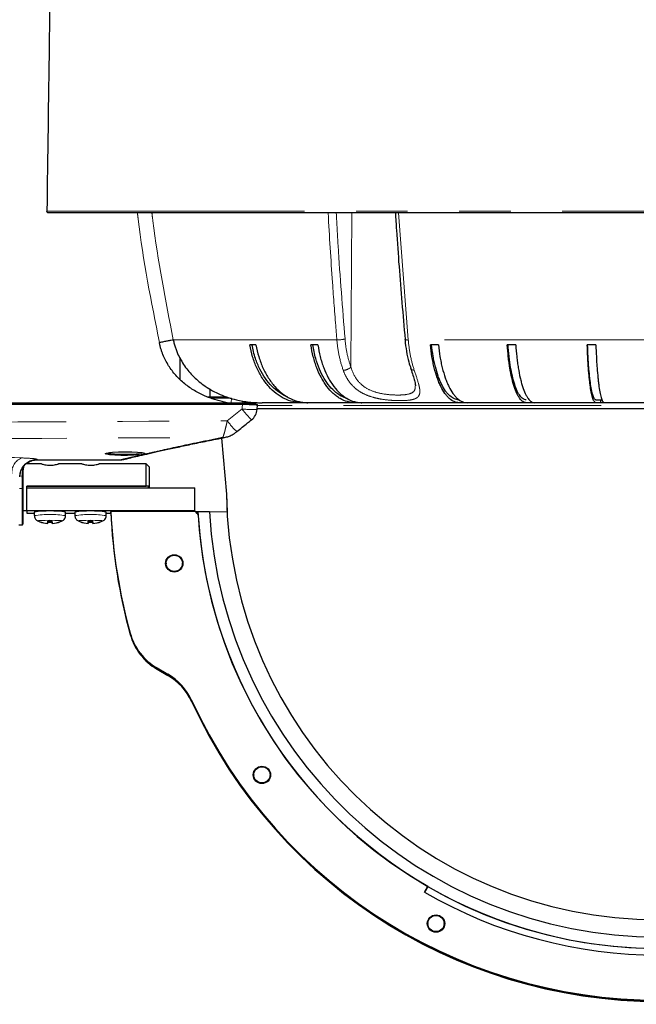
# Model space of a CAD drawing. Units: millimetres. Extents: x 104 to 1092, y 44 to 1434.
# Drawn here: x 532 to 608, y 669 to 791 of the extents above; entities that cross this region are included whole.
import ezdxf

# ---------------------------------------------------------------- set-up
doc = ezdxf.new("R2010")
doc.units = ezdxf.units.MM
doc.header["$LTSCALE"] = 5
doc.linetypes.add('PHANTOM', pattern=[12.7, 6.35, -1.27, 1.27, -1.27, 1.27, -1.27])
doc.layers.add('WAKU', color=7, linetype='Continuous')
doc.styles.add('SLDTEXTSTYLE0', font='TXT', dxfattribs={"width": 0.7, "bigfont": 'bigfont'})
doc.dimstyles.new('SLDDIMSTYLE3', dxfattribs={"dimtxt": 13.642578, "dimasz": 12.5, "dimexe": 0, "dimexo": 0.0625, "dimgap": 3.410645, "dimtad": 3, "dimdec": 1, "dimlfac": 1.4, "dimrnd": 1e-09, "dimzin": 12, "dimdsep": 46, "dimtxsty": 'SLDTEXTSTYLE0', "dimblk1": 'OPEN30', "dimblk2": 'OPEN30', "dimsah": 1, "dimcen": 0.09, "dimadec": 0, "dimazin": 3, "dimtfac": 1, "dimtdec": 1, "dimtofl": 0, "dimtmove": 0, "dimatfit": 3, "dimldrblk": 'OPEN30', "dimfxl": 1, "dimfrac": 2, "dimtolj": 1, "dimtzin": 12, "dimarcsym": 0})

# ---------------------------------------------------------------- blocks, each defined once
blk = doc.blocks.new('_Open30')
at = {"color": 0, "linetype": 'ByBlock', "lineweight": -2}
for p, q in [((-1, 0.267949), (0, 0)), ((0, 0), (-1, -0.267949)), ((0, 0), (-1, 0))]:
    blk.add_line(p, q, dxfattribs=at)
blk = doc.blocks.new('_D_4')
at = {"layer": 'WAKU'}
for p, q in [((695.85, 761.95), (695.85, 608.17)), ((497.64, 738.15), (497.64, 608.17)), ((575.29, 647.31), (571.71, 647.31)), ((571.71, 647.31), (571.71, 631.43)), ((618.2, 647.31), (621.78, 647.31)), ((621.78, 647.31), (621.78, 631.43)), ((571.71, 631.43), (575.29, 631.43)), ((621.78, 631.43), (618.2, 631.43)), ((497.64, 613.17), (695.85, 613.17))]:
    blk.add_line(p, q, dxfattribs=at)
at = {"layer": 'WAKU', "xscale": 12.5, "yscale": 12.5, "rotation": 180}
blk.add_blockref('_Open30', (497.64, 613.17, 0), dxfattribs=at)
at = {"layer": 'WAKU', "xscale": 12.5, "yscale": 12.5}
blk.add_blockref('_Open30', (695.85, 613.17, 0), dxfattribs=at)
at = {"layer": 'WAKU', "char_height": 11.906, "attachment_point": 1, "style": 'SLDTEXTSTYLE0'}
for s, insert in [('10.925', (575.29, 646.78)), ('277.5', (579.26, 628.52))]:
    blk.add_mtext(s, dxfattribs=dict(at, insert=insert))

msp = doc.modelspace()

# ---------------------------------------------------------------- linework, layer by layer
at = {"color": 8, "linetype": 'PHANTOM', "lineweight": 18}
for p, q in [((535.1248, 766.9459), (695.847, 766.9459)), ((572.5731, 747.768), (572.7134, 766.7204)), ((578.4508, 766.7204), (579.6466, 751.0973)), ((570.8542, 751.0973), (550.696, 751.0973)), ((679.3656, 751.0973), (579.6466, 751.0973)), ((557.8539, 743.9198), (555.3529, 743.9198)), ((557.8539, 743.9198), (557.8487, 743.3644)), ((559.2146, 743.3644), (559.2146, 743.1501)), ((559.4693, 743.5339), (559.4693, 743.3644)), ((557.3453, 741.1435), (559.1715, 742.5948)), ((666.9302, 743.0072), (560.9708, 743.0072)), ((546.4466, 737.0788), (546.7755, 737.1158)), ((546.897, 736.9784), (546.5443, 736.9414)), ((533.9144, 736.3969), (533.9133, 736.3303)), ((533.9371, 736.3303), (544.1428, 736.3303)), ((533.9371, 736.3303), (533.9371, 736.3294)), ((532.0731, 732.8095), (532.0731, 734.2085)), ((532.0731, 732.8095), (531.746, 732.8095)), ((532.0731, 728.3287), (532.0731, 732.8095)), ((545.3901, 714.9831), (545.3901, 714.9341)), ((545.3901, 714.9145), (545.3901, 714.9341)), ((545.3901, 714.9145), (545.3901, 714.9047)), ((545.3901, 714.8395), (545.3901, 714.9047)), ((548.7015, 710.7114), (548.7015, 710.6624)), ((548.7015, 710.6624), (548.7015, 710.6428)), ((548.7015, 710.6428), (548.7015, 710.6331)), ((548.7015, 710.6331), (548.7015, 710.5678)), ((550.0251, 709.948), (550.0251, 709.899)), ((550.0251, 709.8795), (550.0251, 709.899)), ((550.0251, 709.8795), (550.0251, 709.8697)), ((550.0251, 709.8044), (550.0251, 709.8697)), ((552.9494, 706.7363), (552.9494, 706.6873)), ((552.9494, 706.6873), (552.9494, 706.6677)), ((552.9494, 706.6677), (552.9494, 706.6579)), ((552.9494, 706.6579), (552.9494, 706.5927))]:
    msp.add_line(p, q, dxfattribs=at)
at = {"color": 7, "linetype": 'Continuous', "lineweight": 25}
for p, q in [((695.633, 766.7204), (535.3802, 766.7204)), ((560.8884, 750.5072), (560.1322, 750.5072)), ((568.513, 750.5072), (567.6568, 750.5072)), ((579.2427, 751.1587), (579.2424, 751.1548)), ((583.3667, 750.5072), (582.3808, 750.5072)), ((592.8872, 750.5072), (591.8517, 750.5072)), ((602.7643, 750.5072), (601.7003, 750.5072)), ((551.5062, 748.9446), (551.5242, 746.2549)), ((579.9608, 747.5513), (579.9586, 747.5586)), ((555.1975, 745.0784), (555.2046, 744.0787)), ((559.2071, 743.1501), (505.7351, 743.1501)), ((505.7356, 743.3644), (557.3454, 743.3644)), ((554.9155, 744.0787), (557.3447, 744.0787)), ((557.3454, 743.3644), (559.2146, 743.3644)), ((561.0551, 743.1501), (559.2071, 743.1501)), ((559.2146, 743.3644), (560.8408, 743.3644)), ((559.3271, 743.3644), (559.275, 743.5588)), ((560.8408, 743.1501), (560.8408, 743.3644)), ((561.0392, 742.5345), (561.0788, 743.1185)), ((561.0551, 743.1212), (561.0551, 743.1501)), ((566.5335, 743.3644), (561.6387, 743.3644)), ((567.2896, 743.3644), (566.5335, 743.3644)), ((573.0881, 743.3644), (567.2896, 743.3644)), ((573.8991, 743.3644), (573.0881, 743.3644)), ((573.9444, 743.3644), (573.8991, 743.3644)), ((585.9185, 743.3644), (573.9444, 743.3644)), ((586.4467, 743.3644), (585.9185, 743.3644)), ((586.9044, 743.3644), (586.4467, 743.3644)), ((594.1735, 743.3644), (586.9044, 743.3644)), ((594.5202, 743.3644), (594.1735, 743.3644)), ((595.209, 743.3644), (594.5202, 743.3644)), ((602.7592, 743.3644), (595.209, 743.3644)), ((602.7592, 743.7215), (603.5362, 743.7215)), ((602.9173, 743.3644), (602.7592, 743.3644)), ((603.3149, 743.3644), (602.9173, 743.3644)), ((603.3149, 743.7215), (603.3149, 743.3644)), ((603.8232, 743.3644), (603.3149, 743.3644)), ((611.5016, 743.3644), (603.8232, 743.3644)), ((560.9451, 742.6501), (666.5731, 742.6501)), ((556.6399, 739.0124), (557.2445, 732.1022)), ((534.4435, 735.8287), (532.5781, 735.8287)), ((534.4435, 735.8287), (532.5781, 735.8287)), ((533.9133, 736.3303), (533.9371, 736.3303)), ((533.9371, 736.3294), (544.1428, 736.3294)), ((539.4435, 735.8287), (536.5492, 735.8287)), ((539.4435, 735.8287), (536.5492, 735.8287)), ((547.3588, 735.8287), (541.5492, 735.8287)), ((547.3588, 735.8287), (541.5492, 735.8287)), ((544.1428, 736.3303), (544.1428, 736.3294)), ((547.716, 735.4715), (547.3588, 735.8287)), ((547.3588, 733.1021), (547.3588, 735.8287)), ((532.0731, 734.2085), (532.2224, 735.477)), ((547.716, 735.4715), (547.716, 733.0858)), ((532.1445, 734.2109), (532.1445, 732.812)), ((532.1445, 732.812), (532.1445, 728.4001)), ((532.6445, 732.9043), (532.6445, 733.1021)), ((547.6445, 733.1021), (532.6445, 733.1021)), ((532.6445, 733.1021), (547.3588, 733.1021)), ((532.6445, 730.0502), (532.6445, 732.9043)), ((532.6445, 732.9043), (553.3588, 732.9043)), ((547.6445, 732.9043), (547.6445, 733.1021)), ((547.716, 733.0858), (547.6445, 733.089)), ((547.716, 733.0858), (547.716, 732.9043)), ((553.3588, 730.0502), (553.3588, 732.9043)), ((557.2445, 732.1022), (557.3259, 729.902)), ((532.1445, 730.1144), (532.6445, 730.1144)), ((532.1445, 730.1144), (532.6445, 730.1144)), ((532.6445, 730.0502), (532.6445, 729.7564)), ((553.3588, 730.0502), (532.6445, 730.0502)), ((532.6445, 729.7564), (533.5731, 729.7564)), ((533.5731, 729.9033), (533.5731, 729.4637)), ((537.4302, 729.4637), (537.4302, 729.9033)), ((537.4302, 729.7564), (538.5731, 729.7564)), ((538.5731, 729.9033), (538.5731, 729.4637)), ((542.4302, 729.4637), (542.4302, 729.9033)), ((542.4302, 729.7564), (543.0029, 729.7564)), ((542.9593, 729.8184), (542.9907, 729.8837)), ((543.0001, 729.8184), (542.9593, 729.8184)), ((542.9907, 729.8837), (543.0001, 729.8837)), ((553.4302, 729.9621), (543.0001, 729.9621)), ((543.0001, 729.9621), (543.0001, 729.9131)), ((543.0001, 729.8935), (543.0001, 729.9131)), ((543.0001, 729.8935), (543.0001, 729.8837)), ((553.3588, 729.9621), (553.3588, 730.0502)), ((553.6498, 729.7428), (553.4302, 729.9621)), ((553.6449, 729.9131), (553.4792, 729.9131)), ((553.7275, 729.9196), (553.6449, 729.9131)), ((553.6538, 729.7526), (553.6449, 729.9131)), ((555.1583, 729.9131), (553.7275, 729.9196)), ((557.4385, 729.9104), (555.1583, 729.9131)), ((534.1923, 728.7259), (534.1936, 728.7504)), ((535.2155, 728.5125), (535.2305, 728.798)), ((535.2155, 728.4863), (535.2318, 728.7979)), ((535.7879, 728.4863), (535.7716, 728.7979)), ((535.7879, 728.5125), (535.7729, 728.798)), ((536.8111, 728.7259), (536.8098, 728.7504)), ((537.0158, 728.8127), (537.0229, 728.8194)), ((539.1923, 728.7259), (539.1936, 728.7504)), ((540.2154, 728.5125), (540.2305, 728.798)), ((540.2154, 728.4863), (540.2318, 728.7979)), ((540.7879, 728.4863), (540.7716, 728.7979)), ((540.7879, 728.5125), (540.7729, 728.798)), ((541.8111, 728.7259), (541.8098, 728.7504)), ((542.0158, 728.8127), (542.0229, 728.8194)), ((531.6678, 728.3287), (532.0731, 728.3287)), ((549.8171, 723.5936), (549.8171, 723.5381)), ((551.8171, 723.5381), (551.8171, 723.5936)), ((548.7015, 710.7114), (550.0251, 709.948)), ((548.7015, 710.6624), (550.0251, 709.899)), ((548.7015, 710.6428), (550.0251, 709.8795)), ((548.7015, 710.6331), (550.0251, 709.8697)), ((548.7015, 710.5678), (550.0251, 709.8044)), ((560.6139, 697.5549), (560.6139, 697.4994)), ((562.6139, 697.4994), (562.6139, 697.5549)), ((581.6445, 683.1004), (582.0731, 683.842)), ((582.0731, 683.8028), (581.6445, 683.1004)), ((582.0731, 683.8028), (582.0731, 683.842)), ((582.0677, 679.2508), (582.0677, 679.1953)), ((584.0677, 679.1953), (584.0677, 679.2508))]:
    msp.add_line(p, q, dxfattribs=at)
at = {"color": 8, "linetype": 'PHANTOM', "lineweight": 18, "flags": 128}
for points in [[(580.3836, 747.3679), (580.2622, 747.3726), (580.1558, 747.3933), (580.0686, 747.4291), (580.0041, 747.4786), (579.9648, 747.5399), (579.9608, 747.5513)], [(559.1715, 742.5948), (559.1846, 742.7877), (559.2092, 743.1501)], [(537.0229, 728.8194), (536.9071, 728.846), (536.5773, 728.8685), (536.0838, 728.8836), (535.5017, 728.8889), (534.9195, 728.8836), (534.426, 728.8685), (534.0963, 728.846), (533.9805, 728.8194), (533.9885, 728.8122)], [(542.0229, 728.8194), (541.9071, 728.846), (541.5773, 728.8685), (541.0838, 728.8836), (540.5017, 728.8889), (539.9195, 728.8836), (539.426, 728.8685), (539.0962, 728.846), (538.9805, 728.8194), (538.9885, 728.8122)]]:
    msp.add_lwpolyline(points, dxfattribs=at)
at = {"color": 7, "linetype": 'Continuous', "lineweight": 25, "flags": 128}
for points in [[(546.5443, 736.9414), (546.5287, 736.9398), (545.871, 736.902), (545.0735, 736.8835), (544.2452, 736.8869), (543.4785, 736.912), (542.8585, 736.957), (542.4541, 737.0184), (542.3118, 737.0909), (542.4494, 737.1668), (542.853, 737.2369), (543.2249, 737.274), (543.9461, 737.315), (544.7625, 737.33), (545.5798, 737.3167), (546.3078, 737.2773), (546.867, 737.2173), (547.1942, 737.1448), (547.2501, 737.0689), (547.2285, 737.0548), (547.2285, 737.0548)], [(534.1923, 728.7259), (534.192, 728.7241), (534.1918, 728.7238), (534.1917, 728.7248), (534.1917, 728.7272), (534.1917, 728.7311), (534.1918, 728.7363), (534.192, 728.7429), (534.1923, 728.7509)], [(536.8111, 728.7509), (536.8113, 728.7429), (536.8115, 728.7363), (536.8116, 728.7311), (536.8116, 728.7272), (536.8116, 728.7248), (536.8115, 728.7238), (536.8113, 728.7241), (536.8111, 728.7259)], [(539.1923, 728.7259), (539.192, 728.7241), (539.1918, 728.7238), (539.1917, 728.7248), (539.1917, 728.7272), (539.1917, 728.7311), (539.1918, 728.7363), (539.192, 728.7429), (539.1923, 728.7509)], [(541.8111, 728.7509), (541.8113, 728.7429), (541.8115, 728.7363), (541.8116, 728.7311), (541.8116, 728.7272), (541.8116, 728.7248), (541.8115, 728.7238), (541.8113, 728.7241), (541.8111, 728.7259)]]:
    msp.add_lwpolyline(points, dxfattribs=at)
at = {"color": 7, "linetype": 'Continuous', "lineweight": 25}
for centre, radius in [((550.8164, 723.5868), 1.0707), ((550.8178, 723.5933), 0.9993), ((561.6132, 697.5481), 1.0707), ((561.6147, 697.5542), 0.9994), ((583.067, 679.244), 1.0707), ((583.0682, 679.2501), 0.9995)]:
    msp.add_circle(centre, radius, dxfattribs=at)
at = {"color": 8, "linetype": 'PHANTOM', "lineweight": 18}
for centre, radius, start, end in [((570.9359, 754.8542), 3.7578, 268.753421, 284.155357), ((579.523, 751.6772), 0.593, 241.765581, 282.037483), ((571.6561, 748.6185), 1.2507, 269.138633, 317.157367), ((560.48, 754.7023), 12.178, 263.831963, 272.519935), ((566.9597, 748.2117), 9.6023, 215.7988, 226.420329), ((565.0855, 746.8031), 9.5886, 216.174421, 226.814702), ((556.9316, 740.136), 1.0454, 262.10115, 281.020817), ((546.9153, 737.117), 0.1398, 180.510526, 262.458268), ((532.7385, 734.7903), 1.9232, 112.236131, 185.463115), ((533.9139, 734.2541), 2.1429, 89.986753, 155.076907), ((544.1503, 738.0834), 1.7532, 269.752752, 284.464425), ((532.0909, 734.7226), 0.5145, 268.018313, 275.984189), ((532.0909, 733.3237), 0.5145, 268.018313, 275.984189), ((535.5018, 716.2471), 13.3565, 81.698396, 98.302552), ((540.5018, 716.247), 13.3566, 81.698464, 98.302485)]:
    msp.add_arc(centre, radius, start, end, dxfattribs=at)
at = {"color": 7, "linetype": 'Continuous', "lineweight": 25}
for centre, radius, start, end in [((559.2338, 742.6572), 1.7857, 308.287982, 356.114172), ((544.1428, 738.1151), 1.7857, 270, 283.374545), ((533.9111, 734.2559), 2.1396, 155.088926, 178.999551), ((535.5017, 716.6828), 13.3605, 81.700419, 98.299581), ((540.5017, 716.6827), 13.3606, 81.700463, 98.299537), ((610.3663, 732.8871), 67.4361, 182.552654, 195.523075), ((610.3665, 733.0308), 67.4363, 182.608206, 195.523073), ((610.3665, 732.9818), 67.4363, 182.608206, 195.523073), ((610.3665, 732.9623), 67.4363, 182.608206, 195.523073), ((610.3665, 732.9525), 67.4363, 182.608206, 195.523073), ((610.3667, 732.9525), 67.4365, 182.608224, 195.523055), ((553.3978, 729.4904), 0.3566, 3.559859, 45.036674), ((610.5017, 733.0391), 56.8598, 183.145025, 356.854975), ((610.5017, 733.0314), 55.4312, 183.224929, 356.775071), ((535.5017, 732.0127), 3.5402, 244.677682, 248.285486), ((535.5013, 732.0541), 3.5532, 248.381439, 265.384811), ((535.5017, 732.0137), 3.539, 248.284304, 265.36043), ((563.0582, 727.4339), 27.8637, 177.193453, 177.781597), ((527.3783, 729.094), 7.8607, 355.566159, 356.97036), ((535.5017, 732.1575), 3.3704, 265.342471, 274.657529), ((535.5017, 732.0211), 3.3537, 265.319247, 274.680753), ((507.9451, 727.4339), 27.8637, 2.218403, 2.806547), ((543.625, 729.094), 7.8607, 183.02964, 184.433841), ((535.502, 732.0541), 3.5532, 274.615189, 291.618561), ((535.5016, 732.0137), 3.539, 274.63957, 291.715696), ((535.5017, 732.0127), 3.5402, 291.714514, 295.322318), ((540.5017, 732.0127), 3.5402, 244.677682, 248.285486), ((540.5013, 732.0541), 3.5532, 248.381439, 265.384811), ((540.5017, 732.0137), 3.539, 248.284304, 265.36043), ((568.0582, 727.4339), 27.8637, 177.193453, 177.781597), ((532.3783, 729.094), 7.8607, 355.566159, 356.97036), ((540.5017, 732.1575), 3.3704, 265.342471, 274.657529), ((540.5017, 732.0211), 3.3537, 265.319247, 274.680753), ((512.9451, 727.4339), 27.8637, 2.218403, 2.806547), ((548.625, 729.094), 7.8607, 183.02964, 184.433841), ((540.502, 732.0541), 3.5532, 274.615189, 291.618561), ((540.5016, 732.0137), 3.539, 274.63957, 291.715696), ((540.5017, 732.0127), 3.5402, 291.714514, 295.322318), ((610.4353, 733.0443), 56.7915, 183.565329, 240.039101), ((532.0731, 728.4001), 0.0714, 270, 0), ((550.8171, 723.5371), 1.0715, 1.358951, 178.641049), ((552.266, 716.8939), 7.1365, 195.530793, 240.034457), ((552.266, 716.845), 7.1365, 195.530793, 240.034457), ((552.266, 716.8254), 7.1364, 195.530653, 240.034735), ((552.266, 716.8156), 7.1364, 195.530653, 240.034735), ((552.266, 716.7503), 7.1365, 195.530793, 240.034457), ((610.5004, 733.1134), 63.3077, 204.623198, 339.875471), ((610.5004, 733.0644), 63.3077, 204.623202, 339.875466), ((610.5004, 733.0448), 63.3077, 204.623208, 339.875461), ((610.5004, 733.0449), 63.3077, 204.623299, 339.87537), ((610.5004, 733.035), 63.3077, 204.623208, 339.875461), ((610.5004, 732.9697), 63.3077, 204.623198, 339.875471), ((546.4594, 703.7642), 7.1382, 24.605221, 60.031236), ((546.4594, 703.7153), 7.1382, 24.605098, 60.031359), ((546.4595, 703.6957), 7.1381, 24.604908, 60.031549), ((546.4595, 703.6859), 7.1381, 24.604908, 60.031549), ((546.4594, 703.6206), 7.1382, 24.605221, 60.031236), ((561.6139, 697.4985), 1.0715, 1.358951, 178.641049), ((610.5017, 733.1004), 56.9073, 240.029126, 299.970874), ((610.5017, 733.1412), 57.7652, 240.029134, 299.970866), ((583.0677, 679.1944), 1.0714, 1.358321, 178.641679)]:
    msp.add_arc(centre, radius, start, end, dxfattribs=at)
msp.add_ellipse((559.2694, 692.0139), major_axis=(-0.0624, 51.1362), ratio=0.03489944, start_param=6.28193636, end_param=6.28314272, dxfattribs=at)
at = {"color": 8, "linetype": 'PHANTOM', "lineweight": 18}
for centre, major_axis, ratio, start_param, end_param in [((-645.18, 950.4324), (6078.6841, -7.4172), 0.03487813, 4.90291812, 4.91157173), ((-645.1053, 950.5072), (6078.6841, -7.4923), 0.03523044, 4.90291898, 4.91146651), ((582.5394, 950.5072), (324.5301, 36.7541), 0.65051025, 4.43960164, 4.48294144)]:
    msp.add_ellipse(centre, major_axis=major_axis, ratio=ratio, start_param=start_param, end_param=end_param, dxfattribs=at)
at = {"color": 7, "linetype": 'Continuous', "lineweight": 25}
for points, knots in [([(535.7566, 807.8082), (535.6852, 804.4037), (535.5422, 797.5942), (535.3592, 783.973), (535.2185, 773.7568), (535.1248, 766.9459)], [0, 0, 0, 0, 0.24997046, 0.49997507, 1, 1, 1, 1]), ([(535.3802, 766.7204), (535.3657, 766.7211), (535.32, 766.7232), (535.2454, 766.7487), (535.1732, 766.8055), (535.1307, 766.8766), (535.1266, 766.9254), (535.1248, 766.9459)], [0, 0, 0, 0, 0.11566472, 0.36382631, 0.61193734, 0.83702099, 1, 1, 1, 1]), ([(578.0607, 766.7204), (578.1048, 766.0122), (578.3342, 762.3268), (578.7292, 757.1362), (579.1249, 752.6714), (579.2588, 751.1603)], [0, 0, 0, 0, 0.13596562, 0.70757449, 1, 1, 1, 1]), ([(550.696, 751.0973), (550.6092, 751.0802), (550.503, 751.0593), (550.2563, 751.0105), (550.1159, 750.9827), (549.8126, 750.9226), (549.6498, 750.8902), (549.3175, 750.8242), (549.1482, 750.7905), (548.9833, 750.7576)], [0, 0, 0, 0, 0.25, 0.25, 0.5, 0.5, 0.75, 0.75, 1, 1, 1, 1]), ([(557.3454, 743.3644), (557.2376, 743.3857), (557.0231, 743.4281), (556.7051, 743.5004), (556.3922, 743.5786), (556.0844, 743.6634), (555.7818, 743.7545), (555.4844, 743.8521), (555.1921, 743.9561), (554.905, 744.0666), (554.2594, 744.3342), (553.2952, 744.8232), (552.0764, 745.6753), (550.995, 746.7006), (550.2327, 747.7107), (549.733, 748.5851), (549.4663, 749.1666), (549.2853, 749.6447), (549.1662, 750.0112), (549.0635, 750.3819), (549.01, 750.6324), (548.9833, 750.7576)], [0, 0, 0, 0, 0.02782425, 0.05533533, 0.08254742, 0.10947515, 0.13613365, 0.16253848, 0.18870566, 0.21465167, 0.2403934, 0.36561115, 0.48731862, 0.61556952, 0.74111069, 0.80590783, 0.87012807, 0.90274032, 0.93520843, 0.96760423, 1, 1, 1, 1]), ([(550.696, 751.0973), (550.7138, 751.0163), (550.7493, 750.8544), (550.8117, 750.6134), (550.8808, 750.3739), (550.9571, 750.1362), (551.0406, 749.9005), (551.1311, 749.6667), (551.3087, 749.2449), (551.61, 748.6419), (552.2354, 747.6487), (553.2075, 746.5039), (554.406, 745.5202), (555.5212, 744.8321), (556.7785, 744.2123), (558.0436, 743.7943), (559.2562, 743.5494), (559.9191, 743.4579), (560.4447, 743.4087), (560.8309, 743.3837), (561.2277, 743.3676), (561.4936, 743.3655), (561.6387, 743.3644)], [0, 0, 0, 0, 0.01713729, 0.03429615, 0.05147975, 0.06869125, 0.08593373, 0.10321022, 0.1205237, 0.18061364, 0.24237495, 0.36297909, 0.48949364, 0.56154941, 0.63399291, 0.77947365, 0.83574034, 0.88989013, 0.9177897, 0.94493326, 0.96993903, 1, 1, 1, 1]), ([(566.5335, 743.3644), (566.351, 743.3644), (566.1683, 743.3751), (565.8025, 743.4182), (565.6184, 743.451), (565.0736, 743.581), (564.7198, 743.7094), (564.2027, 743.9628), (564.0327, 744.0575), (563.6972, 744.2676), (563.5311, 744.3837), (563.0464, 744.7589), (562.742, 745.0441), (562.3125, 745.5229), (562.1739, 745.6911), (561.9059, 746.0448), (561.776, 746.2312), (561.4052, 746.8104), (561.1839, 747.2209), (560.8895, 747.8721), (560.7976, 748.0951), (560.6268, 748.5531), (560.5475, 748.7891), (560.3315, 749.5089), (560.2172, 750.0017), (560.1322, 750.5072)], [0, 0, 0, 0, 0.0625, 0.0625, 0.125, 0.125, 0.25, 0.25, 0.3125, 0.3125, 0.375, 0.375, 0.5, 0.5, 0.5625, 0.5625, 0.625, 0.625, 0.75, 0.75, 0.8125, 0.8125, 0.875, 0.875, 1, 1, 1, 1]), ([(564.7881, 744.0693), (564.7848, 744.0702), (564.4283, 744.1707), (563.7681, 744.5929), (562.8393, 745.3444), (562.027, 746.3244), (561.3382, 747.487), (560.7509, 748.8722), (560.5183, 749.9335), (560.3926, 750.5072)], [0, 0, 0, 0, 0.0014822, 0.16463463, 0.32318613, 0.48633633, 0.64488263, 0.80802757, 1, 1, 1, 1]), ([(560.8884, 750.5072), (560.9732, 750.0027), (561.0869, 749.5129), (561.3002, 748.7999), (561.3785, 748.5659), (561.5497, 748.1054), (561.6428, 747.8786), (561.939, 747.2225), (562.1604, 746.8125), (562.5277, 746.238), (562.656, 746.0532), (562.9247, 745.6977), (563.0655, 745.5266), (563.498, 745.0439), (563.8025, 744.7592), (564.283, 744.3868), (564.4471, 744.2718), (564.7835, 744.0606), (564.9563, 743.9642), (565.4773, 743.7086), (565.8312, 743.5807), (566.3716, 743.4516), (566.5533, 743.4191), (566.9201, 743.3754), (567.1057, 743.3644), (567.2896, 743.3644)], [0, 0, 0, 0, 0.125, 0.125, 0.1875, 0.1875, 0.25, 0.25, 0.375, 0.375, 0.4375, 0.4375, 0.5, 0.5, 0.625, 0.625, 0.6875, 0.6875, 0.75, 0.75, 0.875, 0.875, 0.9375, 0.9375, 1, 1, 1, 1]), ([(573.0881, 743.3644), (572.9333, 743.3644), (572.7783, 743.3751), (572.4679, 743.4182), (572.3117, 743.451), (571.8495, 743.581), (571.5493, 743.7094), (571.1105, 743.9628), (570.9663, 744.0575), (570.6816, 744.2676), (570.5407, 744.3837), (570.1294, 744.7589), (569.8711, 745.0441), (569.5067, 745.5229), (569.3891, 745.6911), (569.1617, 746.0448), (569.0515, 746.2312), (568.7369, 746.8104), (568.5491, 747.2209), (568.2993, 747.8721), (568.2214, 748.0951), (568.0764, 748.5531), (568.0091, 748.7891), (567.8259, 749.5089), (567.7289, 750.0017), (567.6568, 750.5072)], [0, 0, 0, 0, 0.0625, 0.0625, 0.125, 0.125, 0.25, 0.25, 0.3125, 0.3125, 0.375, 0.375, 0.5, 0.5, 0.5625, 0.5625, 0.625, 0.625, 0.75, 0.75, 0.8125, 0.8125, 0.875, 0.875, 1, 1, 1, 1]), ([(572.1415, 743.891), (571.9594, 743.9432), (571.4756, 744.0821), (570.74, 744.5811), (569.9542, 745.3476), (569.2643, 746.3235), (568.68, 747.4873), (568.1817, 748.8722), (567.9844, 749.9335), (567.8777, 750.5072)], [0, 0, 0, 0, 0.08971482, 0.23845075, 0.38299275, 0.53172631, 0.67626354, 0.82499277, 1, 1, 1, 1]), ([(568.513, 750.5072), (568.585, 750.0027), (568.6814, 749.5129), (568.8624, 748.7999), (568.9289, 748.5659), (569.0741, 748.1054), (569.1531, 747.8786), (569.4045, 747.2225), (569.5923, 746.8125), (569.9039, 746.238), (570.0128, 746.0532), (570.2408, 745.6977), (570.3602, 745.5266), (570.7273, 745.0439), (570.9856, 744.7592), (571.3933, 744.3868), (571.5326, 744.2718), (571.818, 744.0606), (571.9646, 743.9642), (572.4067, 743.7086), (572.7069, 743.5807), (573.1654, 743.4516), (573.3196, 743.4191), (573.6308, 743.3754), (573.7883, 743.3644), (573.9444, 743.3644)], [0, 0, 0, 0, 0.125, 0.125, 0.1875, 0.1875, 0.25, 0.25, 0.375, 0.375, 0.4375, 0.4375, 0.5, 0.5, 0.625, 0.625, 0.6875, 0.6875, 0.75, 0.75, 0.875, 0.875, 0.9375, 0.9375, 1, 1, 1, 1]), ([(579.2437, 751.155), (579.2453, 751.1323), (579.2796, 750.6366), (579.4203, 749.6907), (579.6593, 748.4977), (579.8827, 747.8306), (579.9723, 747.5632)], [0, 0, 0, 0, 0.01760817, 0.38444844, 0.75330757, 1, 1, 1, 1]), ([(585.9185, 743.3644), (585.8177, 743.3644), (585.7167, 743.3751), (585.5145, 743.4182), (585.4128, 743.451), (585.1117, 743.581), (584.9162, 743.7094), (584.6304, 743.9628), (584.5364, 744.0575), (584.3511, 744.2676), (584.2592, 744.3837), (583.9914, 744.7589), (583.8231, 745.0441), (583.5858, 745.5229), (583.5092, 745.6911), (583.3611, 746.0448), (583.2893, 746.2312), (583.0843, 746.8104), (582.962, 747.2209), (582.7993, 747.8721), (582.7486, 748.0951), (582.6542, 748.5531), (582.6103, 748.7891), (582.491, 749.5089), (582.4278, 750.0017), (582.3808, 750.5072)], [0, 0, 0, 0, 0.0625, 0.0625, 0.125, 0.125, 0.25, 0.25, 0.3125, 0.3125, 0.375, 0.375, 0.5, 0.5, 0.5625, 0.5625, 0.625, 0.625, 0.75, 0.75, 0.8125, 0.8125, 0.875, 0.875, 1, 1, 1, 1]), ([(585.9185, 743.7215), (585.8222, 743.7215), (585.7256, 743.7317), (585.5321, 743.7728), (585.435, 743.8039), (585.1485, 743.9268), (584.9619, 744.0482), (584.6888, 744.2885), (584.5989, 744.3783), (584.4213, 744.578), (584.3334, 744.6882), (584.078, 745.043), (583.9171, 745.313), (583.6895, 745.7673), (583.616, 745.927), (583.4736, 746.2632), (583.4046, 746.4405), (583.2082, 746.9888), (583.0905, 747.3781), (582.9333, 747.9968), (582.8842, 748.2089), (582.7925, 748.6449), (582.7499, 748.8697), (582.6337, 749.5536), (582.5716, 750.0234), (582.5247, 750.5072)], [0, 0, 0, 0, 0.0625, 0.0625, 0.125, 0.125, 0.25, 0.25, 0.3125, 0.3125, 0.375, 0.375, 0.5, 0.5, 0.5625, 0.5625, 0.625, 0.625, 0.75, 0.75, 0.8125, 0.8125, 0.875, 0.875, 1, 1, 1, 1]), ([(583.3667, 750.5072), (583.4136, 750.0027), (583.4764, 749.5129), (583.5943, 748.7999), (583.6376, 748.5659), (583.7322, 748.1054), (583.7837, 747.8786), (583.9474, 747.2225), (584.0697, 746.8125), (584.2727, 746.238), (584.3436, 746.0532), (584.4921, 745.6977), (584.5699, 745.5266), (584.809, 745.0439), (584.9772, 744.7592), (585.2428, 744.3868), (585.3335, 744.2718), (585.5194, 744.0606), (585.6149, 743.9642), (585.9028, 743.7086), (586.0984, 743.5807), (586.397, 743.4516), (586.4975, 743.4191), (586.7002, 743.3754), (586.8027, 743.3644), (586.9044, 743.3644)], [0, 0, 0, 0, 0.125, 0.125, 0.1875, 0.1875, 0.25, 0.25, 0.375, 0.375, 0.4375, 0.4375, 0.5, 0.5, 0.625, 0.625, 0.6875, 0.6875, 0.75, 0.75, 0.875, 0.875, 0.9375, 0.9375, 1, 1, 1, 1]), ([(594.1735, 743.3644), (594.1073, 743.3644), (594.0411, 743.3751), (593.9084, 743.4182), (593.8416, 743.451), (593.644, 743.581), (593.5157, 743.7094), (593.3282, 743.9628), (593.2665, 744.0575), (593.1448, 744.2676), (593.0845, 744.3837), (592.9087, 744.7589), (592.7983, 745.0441), (592.6425, 745.5229), (592.5923, 745.6911), (592.4951, 746.0448), (592.448, 746.2312), (592.3135, 746.8104), (592.2332, 747.2209), (592.1264, 747.8721), (592.0931, 748.0951), (592.0311, 748.5531), (592.0024, 748.7891), (591.924, 749.5089), (591.8826, 750.0017), (591.8517, 750.5072)], [0, 0, 0, 0, 0.0625, 0.0625, 0.125, 0.125, 0.25, 0.25, 0.3125, 0.3125, 0.375, 0.375, 0.5, 0.5, 0.5625, 0.5625, 0.625, 0.625, 0.75, 0.75, 0.8125, 0.8125, 0.875, 0.875, 1, 1, 1, 1]), ([(594.1735, 743.7215), (594.1103, 743.7215), (594.0469, 743.7317), (593.9199, 743.7728), (593.8562, 743.8039), (593.6681, 743.9268), (593.5457, 744.0482), (593.3665, 744.2885), (593.3074, 744.3783), (593.1909, 744.578), (593.1332, 744.6882), (592.9656, 745.043), (592.86, 745.313), (592.7106, 745.7673), (592.6624, 745.927), (592.5689, 746.2632), (592.5236, 746.4405), (592.3947, 746.9888), (592.3175, 747.3781), (592.2143, 747.9968), (592.1821, 748.2089), (592.1219, 748.6449), (592.094, 748.8697), (592.0177, 749.5536), (591.9769, 750.0234), (591.9462, 750.5072)], [0, 0, 0, 0, 0.0625, 0.0625, 0.125, 0.125, 0.25, 0.25, 0.3125, 0.3125, 0.375, 0.375, 0.5, 0.5, 0.5625, 0.5625, 0.625, 0.625, 0.75, 0.75, 0.8125, 0.8125, 0.875, 0.875, 1, 1, 1, 1]), ([(592.8872, 750.5072), (592.918, 750.0027), (592.9592, 749.5129), (593.0366, 748.7999), (593.065, 748.5659), (593.1271, 748.1054), (593.1608, 747.8786), (593.2683, 747.2225), (593.3486, 746.8125), (593.4818, 746.238), (593.5283, 746.0532), (593.6258, 745.6977), (593.6768, 745.5266), (593.8337, 745.0439), (593.9442, 744.7592), (594.1184, 744.3868), (594.178, 744.2718), (594.3, 744.0606), (594.3627, 743.9642), (594.5516, 743.7086), (594.68, 743.5807), (594.876, 743.4516), (594.9419, 743.4191), (595.0749, 743.3754), (595.1423, 743.3644), (595.209, 743.3644)], [0, 0, 0, 0, 0.125, 0.125, 0.1875, 0.1875, 0.25, 0.25, 0.375, 0.375, 0.4375, 0.4375, 0.5, 0.5, 0.625, 0.625, 0.6875, 0.6875, 0.75, 0.75, 0.875, 0.875, 0.9375, 0.9375, 1, 1, 1, 1]), ([(602.7592, 743.3644), (602.729, 743.3644), (602.6988, 743.3751), (602.6382, 743.4182), (602.6078, 743.451), (602.5177, 743.581), (602.4592, 743.7094), (602.3736, 743.9628), (602.3455, 744.0575), (602.29, 744.2676), (602.2625, 744.3837), (602.1823, 744.7589), (602.132, 745.0441), (602.0609, 745.5229), (602.038, 745.6911), (601.9937, 746.0448), (601.9722, 746.2312), (601.9109, 746.8104), (601.8743, 747.2209), (601.8256, 747.8721), (601.8104, 748.0951), (601.7821, 748.5531), (601.769, 748.7891), (601.7333, 749.5089), (601.7144, 750.0017), (601.7003, 750.5072)], [0, 0, 0, 0, 0.0625, 0.0625, 0.125, 0.125, 0.25, 0.25, 0.3125, 0.3125, 0.375, 0.375, 0.5, 0.5, 0.5625, 0.5625, 0.625, 0.625, 0.75, 0.75, 0.8125, 0.8125, 0.875, 0.875, 1, 1, 1, 1]), ([(602.7592, 743.7215), (602.7303, 743.7215), (602.7014, 743.7317), (602.6435, 743.7728), (602.6144, 743.8039), (602.5287, 743.9268), (602.4729, 744.0482), (602.3911, 744.2885), (602.3642, 744.3783), (602.311, 744.578), (602.2847, 744.6882), (602.2083, 745.043), (602.1601, 745.313), (602.092, 745.7673), (602.07, 745.927), (602.0274, 746.2632), (602.0067, 746.4405), (601.9479, 746.9888), (601.9127, 747.3781), (601.8657, 747.9968), (601.851, 748.2089), (601.8235, 748.6449), (601.8108, 748.8697), (601.776, 749.5536), (601.7574, 750.0234), (601.7434, 750.5072)], [0, 0, 0, 0, 0.0625, 0.0625, 0.125, 0.125, 0.25, 0.25, 0.3125, 0.3125, 0.375, 0.375, 0.5, 0.5, 0.5625, 0.5625, 0.625, 0.625, 0.75, 0.75, 0.8125, 0.8125, 0.875, 0.875, 1, 1, 1, 1]), ([(602.7643, 750.5072), (602.7784, 750.0027), (602.7972, 749.5129), (602.8325, 748.7999), (602.8454, 748.5659), (602.8737, 748.1054), (602.8891, 747.8786), (602.9381, 747.2225), (602.9748, 746.8125), (603.0355, 746.238), (603.0567, 746.0532), (603.1012, 745.6977), (603.1245, 745.5266), (603.196, 745.0439), (603.2464, 744.7592), (603.3259, 744.3868), (603.353, 744.2718), (603.4087, 744.0606), (603.4372, 743.9642), (603.5234, 743.7086), (603.582, 743.5807), (603.6714, 743.4516), (603.7014, 743.4191), (603.7621, 743.3754), (603.7928, 743.3644), (603.8232, 743.3644)], [0, 0, 0, 0, 0.125, 0.125, 0.1875, 0.1875, 0.25, 0.25, 0.375, 0.375, 0.4375, 0.4375, 0.5, 0.5, 0.625, 0.625, 0.6875, 0.6875, 0.75, 0.75, 0.875, 0.875, 0.9375, 0.9375, 1, 1, 1, 1]), ([(579.9608, 747.5512), (580.0546, 747.2724), (580.2352, 746.736), (580.4306, 746.0963), (580.5273, 745.6445), (580.5256, 745.5037), (580.5249, 745.4479)], [0, 0, 0, 0, 0.30881106, 0.5940962, 0.83942448, 1, 1, 1, 1]), ([(561.0383, 743.1211), (561.0434, 743.1201), (561.0725, 743.1147), (560.9265, 743.1114), (560.6052, 743.1128), (560.1169, 743.1225), (559.6255, 743.1361), (559.3173, 743.1464), (559.2092, 743.1501)], [0, 0, 0, 0, 0.04440097, 0.25497402, 0.4654292, 0.6758538, 0.8863474, 1, 1, 1, 1]), ([(558.5264, 739.8073), (558.9645, 740.1639), (559.5646, 740.6523), (560.1781, 741.1238), (560.3437, 741.2511)], [0, 0, 0, 0, 0.73004737, 1, 1, 1, 1]), ([(557.1321, 739.1127), (557.2273, 739.1344), (557.4649, 739.1885), (557.8709, 739.3716), (558.2417, 739.5885), (558.4645, 739.7697), (558.5205, 739.8152)], [0, 0, 0, 0, 0.18606194, 0.46416659, 0.8652825, 1, 1, 1, 1]), ([(544.5873, 736.3878), (544.7008, 736.4151), (544.967, 736.4793), (545.6369, 736.6379), (546.5566, 736.8521), (547.6989, 737.1133), (549.0514, 737.4169), (550.6134, 737.7603), (552.3778, 738.1407), (554.3581, 738.5538), (555.9562, 738.8804), (556.9459, 739.072), (557.1488, 739.1112)], [0, 0, 0, 0, 0.07988187, 0.18738526, 0.29602733, 0.40576511, 0.51652497, 0.62818282, 0.74055112, 0.85417212, 0.97010165, 1, 1, 1, 1]), ([(542.5392, 737.1824), (542.552, 737.1734), (542.5992, 737.1399), (542.9449, 737.0919), (543.5272, 737.046), (544.2674, 737.0207), (545.0627, 737.0172), (545.8205, 737.0357), (546.256, 737.0621), (546.4406, 737.0782), (546.4466, 737.0788)], [0, 0, 0, 0, 0.05804633, 0.21523464, 0.37202382, 0.52863847, 0.68534202, 0.84238317, 0.99484887, 1, 1, 1, 1]), ([(547.2285, 737.0548), (547.2224, 737.0515), (547.1714, 737.0244), (547.0254, 736.9999), (546.897, 736.9784)], [0, 0, 0, 0, 0.11963112, 1, 1, 1, 1]), ([(531.7731, 734.2571), (531.7992, 734.4569), (531.8515, 734.8569), (532.1565, 735.4477), (532.6279, 735.9335), (533.0648, 736.1642), (533.4884, 736.2974), (533.714, 736.3148), (533.9133, 736.3303)], [0, 0, 0, 0, 0.22886327, 0.45831158, 0.65433284, 0.83105054, 0.85073851, 1, 1, 1, 1]), ([(534.4435, 735.8267), (534.4432, 735.8274), (534.4404, 735.8341), (534.5395, 735.8079), (534.7372, 735.7578), (535.036, 735.6962), (535.3888, 735.6611), (535.745, 735.6699), (536.0672, 735.7146), (536.3323, 735.7735), (536.5136, 735.8229), (536.5389, 735.8229), (536.5492, 735.8229)], [0, 0, 0, 0, 0.01131439, 0.11963971, 0.23119547, 0.34920576, 0.46760988, 0.57840341, 0.68588947, 0.79904059, 0.91827465, 1, 1, 1, 1]), ([(534.4435, 735.8267), (534.4432, 735.8274), (534.4404, 735.8341), (534.5395, 735.8079), (534.7372, 735.7578), (535.036, 735.6962), (535.3888, 735.6611), (535.745, 735.6699), (536.0672, 735.7146), (536.3323, 735.7735), (536.5136, 735.8229), (536.5389, 735.8229), (536.5492, 735.8229)], [0, 0, 0, 0, 0.01131439, 0.11963971, 0.23119547, 0.34920576, 0.46760988, 0.57840341, 0.68588947, 0.79904059, 0.91827465, 1, 1, 1, 1]), ([(539.4435, 735.8267), (539.4432, 735.8274), (539.4404, 735.8341), (539.5395, 735.8079), (539.7372, 735.7578), (540.036, 735.6962), (540.3888, 735.6611), (540.745, 735.6699), (541.0672, 735.7146), (541.3323, 735.7735), (541.5136, 735.8229), (541.5389, 735.8229), (541.5492, 735.8229)], [0, 0, 0, 0, 0.01131438, 0.11963969, 0.23119544, 0.34920571, 0.46760981, 0.57840504, 0.68588951, 0.79904061, 0.91827466, 1, 1, 1, 1]), ([(539.4435, 735.8267), (539.4432, 735.8274), (539.4404, 735.8341), (539.5395, 735.8079), (539.7372, 735.7578), (540.036, 735.6962), (540.3888, 735.6611), (540.745, 735.6699), (541.0672, 735.7146), (541.3323, 735.7735), (541.5136, 735.8229), (541.5389, 735.8229), (541.5492, 735.8229)], [0, 0, 0, 0, 0.01131438, 0.11963969, 0.23119544, 0.34920571, 0.46760981, 0.57840504, 0.68588951, 0.79904061, 0.91827466, 1, 1, 1, 1]), ([(532.2575, 735.5117), (532.2278, 735.3516), (532.148, 734.9224), (532.1459, 734.4852), (532.1445, 734.2109)], [0, 0, 0, 0, 0.37280273, 1, 1, 1, 1]), ([(533.5847, 729.4636), (533.5831, 729.4136), (533.5791, 729.2847), (533.66, 729.1026), (533.7813, 728.9485), (533.9002, 728.8549), (533.9723, 728.8223), (533.9982, 728.8106)], [0, 0, 0, 0, 0.17899301, 0.46130586, 0.69205422, 0.88960277, 1, 1, 1, 1]), ([(537.0032, 728.8083), (537.0091, 728.8105), (537.0657, 728.8315), (537.1949, 728.9198), (537.3423, 729.0914), (537.4208, 729.2919), (537.4278, 729.4198), (537.4302, 729.4637)], [0, 0, 0, 0, 0.0259647, 0.2507506, 0.54064521, 0.84239796, 1, 1, 1, 1]), ([(538.5847, 729.4636), (538.5831, 729.4136), (538.5791, 729.2847), (538.66, 729.1026), (538.7813, 728.9485), (538.9002, 728.8549), (538.9723, 728.8223), (538.9982, 728.8106)], [0, 0, 0, 0, 0.17899301, 0.46130586, 0.69205422, 0.88960277, 1, 1, 1, 1]), ([(542.0032, 728.8083), (542.0091, 728.8105), (542.0657, 728.8315), (542.1949, 728.9198), (542.3423, 729.0914), (542.4208, 729.2919), (542.4278, 729.4198), (542.4302, 729.4637)], [0, 0, 0, 0, 0.02596983, 0.25075045, 0.54064489, 0.84239747, 1, 1, 1, 1])]:
    msp.add_open_spline(points, degree=3, knots=knots, dxfattribs=at)
at = {"color": 8, "linetype": 'PHANTOM', "lineweight": 18}
for points, knots in [([(548.9833, 750.7576), (547.9838, 755.8116), (546.9357, 761.1112), (546.3082, 766.4718), (546.2791, 766.7204)], [0, 0, 0, 0, 0.9536375, 1, 1, 1, 1]), ([(548.0639, 766.7204), (548.1021, 766.3987), (548.7251, 761.1539), (549.7417, 755.9665), (550.696, 751.0973)], [0, 0, 0, 0, 0.06133995, 1, 1, 1, 1]), ([(570.8542, 751.0973), (570.8158, 751.5668), (570.6236, 753.9146), (570.2224, 759.112), (569.9396, 763.8611), (569.7694, 766.7204)], [0, 0, 0, 0, 0.09047967, 0.45240927, 1, 1, 1, 1]), ([(570.7806, 766.7204), (570.853, 765.379), (571.133, 760.189), (571.5475, 755.0335), (571.8549, 751.2105)], [0, 0, 0, 0, 0.25844325, 1, 1, 1, 1]), ([(571.6373, 747.3679), (571.4346, 747.9284), (571.2685, 748.5207), (571.0064, 749.7665), (570.9103, 750.4252), (570.8542, 751.0973)], [0, 0, 0, 0, 0.5, 0.5, 1, 1, 1, 1]), ([(571.8549, 751.2105), (571.9062, 750.5901), (571.9942, 749.9821), (572.2346, 748.8321), (572.3871, 748.2854), (572.5731, 747.768)], [0, 0, 0, 0, 0.5, 0.5, 1, 1, 1, 1]), ([(579.6466, 751.0973), (579.7048, 750.4252), (579.7961, 749.778), (580.042, 748.5315), (580.1983, 747.9284), (580.3836, 747.3679)], [0, 0, 0, 0, 0.5, 0.5, 1, 1, 1, 1]), ([(580.3836, 747.3679), (580.5956, 746.7267), (580.7958, 746.1555), (580.9627, 745.5286), (580.9919, 745.407), (581.0384, 745.1761), (581.0556, 745.0671), (581.0763, 744.8617), (581.0797, 744.7652), (581.0705, 744.5842), (581.0577, 744.4993), (580.9918, 744.2655), (580.9125, 744.1385), (580.7316, 743.9821), (580.6602, 743.9354), (580.4976, 743.8539), (580.4068, 743.8189), (580.2055, 743.7587), (580.095, 743.7334), (579.8535, 743.6908), (579.7219, 743.6736), (579.3063, 743.6336), (578.9992, 743.6212), (578.4913, 743.6209), (578.3159, 743.624), (577.9593, 743.6366), (577.7773, 743.646), (577.2204, 743.6852), (576.83, 743.7265), (576.2571, 743.8159), (576.0672, 743.8504), (575.6895, 743.9306), (575.5009, 743.9765), (574.9454, 744.1329), (574.5964, 744.2596), (574.1036, 744.4907), (573.9437, 744.5752), (573.6391, 744.7563), (573.4946, 744.8528), (573.2202, 745.0578), (573.0902, 745.1664), (572.8437, 745.396), (572.7268, 745.5176), (572.4008, 745.8951), (572.2145, 746.1649), (571.891, 746.74), (571.7534, 747.0467), (571.6373, 747.3679)], [0, 0, 0, 0, 0.125, 0.125, 0.15625, 0.15625, 0.1875, 0.1875, 0.21875, 0.21875, 0.25, 0.25, 0.3125, 0.3125, 0.34375, 0.34375, 0.375, 0.375, 0.40625, 0.40625, 0.4375, 0.4375, 0.5, 0.5, 0.53125, 0.53125, 0.5625, 0.5625, 0.625, 0.625, 0.65625, 0.65625, 0.6875, 0.6875, 0.75, 0.75, 0.78125, 0.78125, 0.8125, 0.8125, 0.84375, 0.84375, 0.875, 0.875, 0.9375, 0.9375, 1, 1, 1, 1]), ([(572.5731, 747.768), (572.6014, 747.68), (572.8054, 747.0449), (573.3019, 746.0959), (574.3638, 745.156), (575.6167, 744.6155), (577.0157, 744.3592), (578.3413, 744.2894), (579.4322, 744.3405), (580.1866, 744.5699), (580.5262, 744.9225), (580.4984, 745.327), (580.4901, 745.4486)], [0, 0, 0, 0, 0.02474339, 0.1784807, 0.28926061, 0.39929832, 0.51142214, 0.6231449, 0.73148412, 0.8373761, 0.95113148, 1, 1, 1, 1]), ([(556.7879, 739.1005), (556.812, 739.1458), (556.8677, 739.251), (556.9802, 739.6068), (557.1165, 740.1155), (557.2379, 740.6282), (557.3173, 741.0089), (557.3453, 741.1435)], [0, 0, 0, 0, 0.1902974, 0.44154725, 0.6097373, 0.8620639, 1, 1, 1, 1]), ([(547.2285, 737.0548), (547.819, 737.1896), (549.0041, 737.4603), (551.2507, 737.9552), (553.8092, 738.5016), (555.7928, 738.9004), (556.7879, 739.1005)], [0, 0, 0, 0, 0.24561881, 0.49300845, 0.7456635, 1, 1, 1, 1]), ([(544.1428, 736.3303), (544.4477, 736.4035), (545.0614, 736.5508), (546.2826, 736.8353), (546.897, 736.9784)], [0, 0, 0, 0, 0.4968671, 1, 1, 1, 1]), ([(532.0107, 736.5705), (532.3834, 736.5533), (533.1277, 736.519), (533.7899, 736.4542), (533.8742, 736.4155), (533.9144, 736.3969)], [0, 0, 0, 0, 0.34369632, 0.68621095, 1, 1, 1, 1])]:
    msp.add_open_spline(points, degree=3, knots=knots, dxfattribs=at)
at = {"layer": 'WAKU', "lineweight": 25}
msp.add_arc((610.5017, 732.9715), 53.2643, 180.935122, 359.064878, dxfattribs=at)

# ---------------------------------------------------------------- dimensions: what is measured, and where the dimension line sits
at = {"layer": 'WAKU'}
dim = msp.add_linear_dim(base=(695.847, 613.1704), p1=(497.6445, 743.1501), p2=(695.847, 766.9459), dimstyle='SLDDIMSTYLE3', dxfattribs=at)
dim.commit()
dim.dimension.update_dxf_attribs({"geometry": '_D_4', "text_midpoint": (596.7458, 613.1704), "dimtype": 160})

doc.saveas('drawing.dxf')
